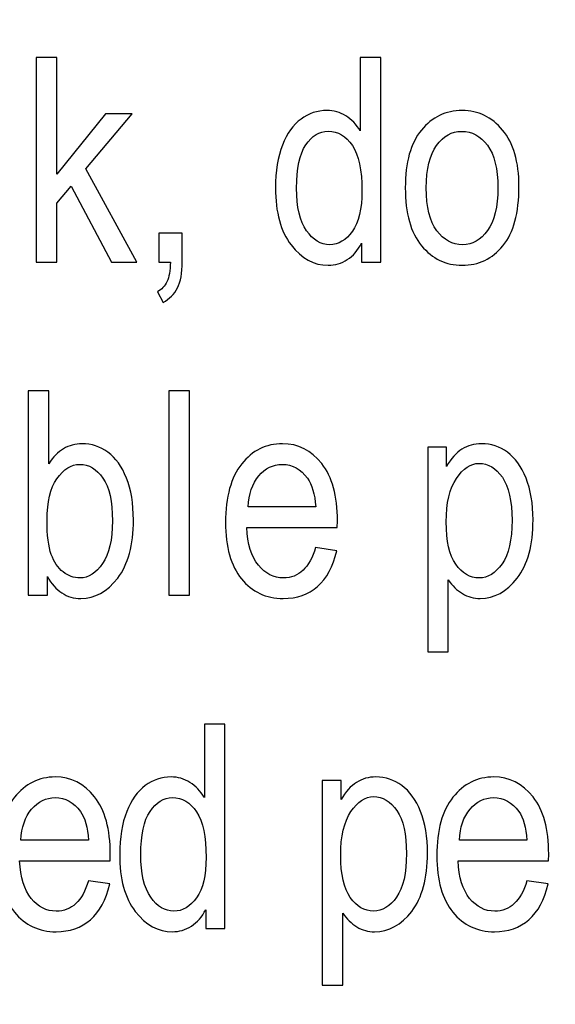
# Model space of a CAD drawing. Units: inches. Extents: x -245 to 245, y -144 to 532.
# Drawn here: x -207 to -201, y 345 to 355 of the extents above; entities that cross this region are included whole.
import ezdxf

# ---------------------------------------------------------------- set-up
doc = ezdxf.new("R2010")
doc.units = ezdxf.units.IN
doc.header["$MEASUREMENT"] = 0
doc.layers.add('Layer 1', color=7, linetype='Continuous')

msp = doc.modelspace()

# ---------------------------------------------------------------- linework, layer by layer
at = {"layer": 'Layer 1', "color": 250}
msp.add_open_spline([(-244.916, 374.422), (-244.916, 374.422), (185.084, 374.422), (185.084, 374.422), (185.084, 374.422), (185.084, 374.422), (185.084, 289.422), (185.084, 289.422), (185.084, 289.422), (185.084, 289.422), (-244.916, 289.422), (-244.916, 289.422), (-244.916, 289.422), (-244.916, 289.422), (-244.916, 374.422), (-244.916, 374.422)], degree=3, knots=[0, 0, 0, 0, 0.2, 0.2, 0.2, 0.2, 0.4, 0.4, 0.4, 0.4, 0.6, 0.6, 0.6, 0.6, 1, 1, 1, 1], dxfattribs=at)
at = {"layer": 'Layer 1', "color": 7}
for points, knots in [([(-206.853, 352.716), (-206.853, 352.716), (-206.853, 354.961), (-206.853, 354.961), (-206.853, 354.961), (-206.853, 354.961), (-206.627, 354.961), (-206.627, 354.961), (-206.627, 354.961), (-206.627, 354.961), (-206.627, 353.681), (-206.627, 353.681), (-206.627, 353.681), (-206.627, 353.681), (-206.092, 354.343), (-206.092, 354.343), (-206.092, 354.343), (-206.092, 354.343), (-205.799, 354.343), (-205.799, 354.343), (-205.799, 354.343), (-205.799, 354.343), (-206.309, 353.74), (-206.309, 353.74), (-206.309, 353.74), (-206.309, 353.74), (-205.749, 352.716), (-205.749, 352.716), (-205.749, 352.716), (-205.749, 352.716), (-206.026, 352.716), (-206.026, 352.716), (-206.026, 352.716), (-206.026, 352.716), (-206.468, 353.548), (-206.468, 353.548), (-206.468, 353.548), (-206.468, 353.548), (-206.627, 353.361), (-206.627, 353.361), (-206.627, 353.361), (-206.627, 353.361), (-206.627, 352.716), (-206.627, 352.716), (-206.627, 352.716), (-206.627, 352.716), (-206.853, 352.716), (-206.853, 352.716)], [0, 0, 0, 0, 0.076923, 0.076923, 0.076923, 0.076923, 0.153846, 0.153846, 0.153846, 0.153846, 0.230769, 0.230769, 0.230769, 0.230769, 0.307692, 0.307692, 0.307692, 0.307692, 0.384615, 0.384615, 0.384615, 0.384615, 0.461538, 0.461538, 0.461538, 0.461538, 0.538462, 0.538462, 0.538462, 0.538462, 0.615385, 0.615385, 0.615385, 0.615385, 0.692308, 0.692308, 0.692308, 0.692308, 0.769231, 0.769231, 0.769231, 0.769231, 0.846154, 0.846154, 0.846154, 0.846154, 1, 1, 1, 1]), ([(-203.277, 352.716), (-203.277, 352.716), (-203.277, 352.922), (-203.277, 352.922), (-203.277, 352.922), (-203.318, 352.843), (-203.371, 352.783), (-203.435, 352.742), (-203.435, 352.742), (-203.5, 352.701), (-203.569, 352.68), (-203.644, 352.68), (-203.644, 352.68), (-203.8, 352.68), (-203.937, 352.754), (-204.051, 352.903), (-204.051, 352.903), (-204.166, 353.051), (-204.224, 353.26), (-204.224, 353.53), (-204.224, 353.53), (-204.224, 353.714), (-204.198, 353.871), (-204.147, 354), (-204.147, 354), (-204.096, 354.128), (-204.028, 354.224), (-203.943, 354.286), (-203.943, 354.286), (-203.858, 354.348), (-203.763, 354.38), (-203.659, 354.38), (-203.659, 354.38), (-203.584, 354.38), (-203.515, 354.36), (-203.451, 354.321), (-203.451, 354.321), (-203.388, 354.281), (-203.335, 354.227), (-203.293, 354.156), (-203.293, 354.156), (-203.293, 354.156), (-203.293, 354.961), (-203.293, 354.961), (-203.293, 354.961), (-203.293, 354.961), (-203.066, 354.961), (-203.066, 354.961), (-203.066, 354.961), (-203.066, 354.961), (-203.066, 352.716), (-203.066, 352.716), (-203.066, 352.716), (-203.066, 352.716), (-203.277, 352.716), (-203.277, 352.716)], [0, 0, 0, 0, 0.066667, 0.066667, 0.066667, 0.066667, 0.133333, 0.133333, 0.133333, 0.133333, 0.2, 0.2, 0.2, 0.2, 0.266667, 0.266667, 0.266667, 0.266667, 0.333333, 0.333333, 0.333333, 0.333333, 0.4, 0.4, 0.4, 0.4, 0.466667, 0.466667, 0.466667, 0.466667, 0.533333, 0.533333, 0.533333, 0.533333, 0.6, 0.6, 0.6, 0.6, 0.666667, 0.666667, 0.666667, 0.666667, 0.733333, 0.733333, 0.733333, 0.733333, 0.8, 0.8, 0.8, 0.8, 0.866667, 0.866667, 0.866667, 0.866667, 1, 1, 1, 1]), ([(-202.797, 353.53), (-202.797, 353.811), (-202.738, 354.022), (-202.62, 354.165), (-202.62, 354.165), (-202.502, 354.308), (-202.353, 354.38), (-202.172, 354.38), (-202.172, 354.38), (-201.995, 354.38), (-201.846, 354.308), (-201.727, 354.165), (-201.727, 354.165), (-201.607, 354.022), (-201.548, 353.816), (-201.548, 353.546), (-201.548, 353.546), (-201.548, 353.255), (-201.606, 353.037), (-201.724, 352.895), (-201.724, 352.895), (-201.841, 352.751), (-201.991, 352.68), (-202.172, 352.68), (-202.172, 352.68), (-202.351, 352.68), (-202.5, 352.752), (-202.618, 352.895), (-202.618, 352.895), (-202.738, 353.039), (-202.797, 353.25), (-202.797, 353.53)], [0, 0, 0, 0, 0.111111, 0.111111, 0.111111, 0.111111, 0.222222, 0.222222, 0.222222, 0.222222, 0.333333, 0.333333, 0.333333, 0.333333, 0.444444, 0.444444, 0.444444, 0.444444, 0.555556, 0.555556, 0.555556, 0.555556, 0.666667, 0.666667, 0.666667, 0.666667, 0.777778, 0.777778, 0.777778, 0.777778, 1, 1, 1, 1]), ([(-203.992, 353.528), (-203.992, 353.318), (-203.956, 353.162), (-203.883, 353.06), (-203.883, 353.06), (-203.81, 352.958), (-203.725, 352.906), (-203.628, 352.906), (-203.628, 352.906), (-203.532, 352.906), (-203.449, 352.956), (-203.379, 353.054), (-203.379, 353.054), (-203.308, 353.151), (-203.273, 353.299), (-203.273, 353.498), (-203.273, 353.498), (-203.273, 353.725), (-203.308, 353.891), (-203.379, 353.996), (-203.379, 353.996), (-203.449, 354.1), (-203.538, 354.153), (-203.645, 354.153), (-203.645, 354.153), (-203.74, 354.153), (-203.822, 354.103), (-203.89, 354.002), (-203.89, 354.002), (-203.958, 353.901), (-203.992, 353.743), (-203.992, 353.528)], [0, 0, 0, 0, 0.111111, 0.111111, 0.111111, 0.111111, 0.222222, 0.222222, 0.222222, 0.222222, 0.333333, 0.333333, 0.333333, 0.333333, 0.444444, 0.444444, 0.444444, 0.444444, 0.555556, 0.555556, 0.555556, 0.555556, 0.666667, 0.666667, 0.666667, 0.666667, 0.777778, 0.777778, 0.777778, 0.777778, 1, 1, 1, 1]), ([(-202.566, 353.53), (-202.566, 353.319), (-202.528, 353.163), (-202.451, 353.06), (-202.451, 353.06), (-202.374, 352.958), (-202.279, 352.906), (-202.166, 352.906), (-202.166, 352.906), (-202.06, 352.906), (-201.969, 352.958), (-201.893, 353.062), (-201.893, 353.062), (-201.817, 353.165), (-201.779, 353.321), (-201.779, 353.53), (-201.779, 353.53), (-201.779, 353.739), (-201.817, 353.894), (-201.894, 353.998), (-201.894, 353.998), (-201.97, 354.1), (-202.065, 354.151), (-202.178, 354.151), (-202.178, 354.151), (-202.286, 354.151), (-202.377, 354.1), (-202.453, 353.996), (-202.453, 353.996), (-202.528, 353.894), (-202.566, 353.738), (-202.566, 353.53)], [0, 0, 0, 0, 0.111111, 0.111111, 0.111111, 0.111111, 0.222222, 0.222222, 0.222222, 0.222222, 0.333333, 0.333333, 0.333333, 0.333333, 0.444444, 0.444444, 0.444444, 0.444444, 0.555556, 0.555556, 0.555556, 0.555556, 0.666667, 0.666667, 0.666667, 0.666667, 0.777778, 0.777778, 0.777778, 0.777778, 1, 1, 1, 1]), ([(-205.505, 352.716), (-205.505, 352.716), (-205.505, 353.031), (-205.505, 353.031), (-205.505, 353.031), (-205.505, 353.031), (-205.248, 353.031), (-205.248, 353.031), (-205.248, 353.031), (-205.248, 353.031), (-205.248, 352.716), (-205.248, 352.716), (-205.248, 352.716), (-205.248, 352.596), (-205.266, 352.5), (-205.301, 352.431), (-205.301, 352.431), (-205.337, 352.363), (-205.389, 352.31), (-205.458, 352.273), (-205.458, 352.273), (-205.458, 352.273), (-205.521, 352.39), (-205.521, 352.39), (-205.521, 352.39), (-205.475, 352.415), (-205.44, 352.452), (-205.416, 352.5), (-205.416, 352.5), (-205.393, 352.548), (-205.38, 352.621), (-205.378, 352.716), (-205.378, 352.716), (-205.378, 352.716), (-205.505, 352.716), (-205.505, 352.716)], [0, 0, 0, 0, 0.1, 0.1, 0.1, 0.1, 0.2, 0.2, 0.2, 0.2, 0.3, 0.3, 0.3, 0.3, 0.4, 0.4, 0.4, 0.4, 0.5, 0.5, 0.5, 0.5, 0.6, 0.6, 0.6, 0.6, 0.7, 0.7, 0.7, 0.7, 0.8, 0.8, 0.8, 0.8, 1, 1, 1, 1]), ([(-206.731, 349.057), (-206.731, 349.057), (-206.941, 349.057), (-206.941, 349.057), (-206.941, 349.057), (-206.941, 349.057), (-206.941, 351.301), (-206.941, 351.301), (-206.941, 351.301), (-206.941, 351.301), (-206.716, 351.301), (-206.716, 351.301), (-206.716, 351.301), (-206.716, 351.301), (-206.716, 350.501), (-206.716, 350.501), (-206.716, 350.501), (-206.668, 350.574), (-206.613, 350.629), (-206.553, 350.665), (-206.553, 350.665), (-206.492, 350.701), (-206.424, 350.72), (-206.35, 350.72), (-206.35, 350.72), (-206.245, 350.72), (-206.151, 350.689), (-206.066, 350.626), (-206.066, 350.626), (-205.98, 350.564), (-205.913, 350.47), (-205.861, 350.343), (-205.861, 350.343), (-205.81, 350.216), (-205.785, 350.063), (-205.785, 349.882), (-205.785, 349.882), (-205.785, 349.607), (-205.843, 349.394), (-205.958, 349.244), (-205.958, 349.244), (-206.073, 349.095), (-206.208, 349.02), (-206.362, 349.02), (-206.362, 349.02), (-206.44, 349.02), (-206.509, 349.04), (-206.571, 349.081), (-206.571, 349.081), (-206.633, 349.121), (-206.686, 349.181), (-206.731, 349.261), (-206.731, 349.261), (-206.731, 349.261), (-206.731, 349.057), (-206.731, 349.057)], [0, 0, 0, 0, 0.066667, 0.066667, 0.066667, 0.066667, 0.133333, 0.133333, 0.133333, 0.133333, 0.2, 0.2, 0.2, 0.2, 0.266667, 0.266667, 0.266667, 0.266667, 0.333333, 0.333333, 0.333333, 0.333333, 0.4, 0.4, 0.4, 0.4, 0.466667, 0.466667, 0.466667, 0.466667, 0.533333, 0.533333, 0.533333, 0.533333, 0.6, 0.6, 0.6, 0.6, 0.666667, 0.666667, 0.666667, 0.666667, 0.733333, 0.733333, 0.733333, 0.733333, 0.8, 0.8, 0.8, 0.8, 0.866667, 0.866667, 0.866667, 0.866667, 1, 1, 1, 1]), ([(-205.394, 349.057), (-205.394, 349.057), (-205.394, 351.301), (-205.394, 351.301), (-205.394, 351.301), (-205.394, 351.301), (-205.169, 351.301), (-205.169, 351.301), (-205.169, 351.301), (-205.169, 351.301), (-205.169, 349.057), (-205.169, 349.057), (-205.169, 349.057), (-205.169, 349.057), (-205.394, 349.057), (-205.394, 349.057)], [0, 0, 0, 0, 0.2, 0.2, 0.2, 0.2, 0.4, 0.4, 0.4, 0.4, 0.6, 0.6, 0.6, 0.6, 1, 1, 1, 1]), ([(-203.782, 349.581), (-203.782, 349.581), (-203.55, 349.545), (-203.55, 349.545), (-203.55, 349.545), (-203.589, 349.372), (-203.659, 349.241), (-203.761, 349.152), (-203.761, 349.152), (-203.862, 349.064), (-203.988, 349.02), (-204.138, 349.02), (-204.138, 349.02), (-204.327, 349.02), (-204.48, 349.092), (-204.597, 349.235), (-204.597, 349.235), (-204.713, 349.379), (-204.772, 349.586), (-204.772, 349.856), (-204.772, 349.856), (-204.772, 350.137), (-204.713, 350.351), (-204.595, 350.498), (-204.595, 350.498), (-204.477, 350.646), (-204.327, 350.72), (-204.147, 350.72), (-204.147, 350.72), (-203.975, 350.72), (-203.831, 350.647), (-203.716, 350.502), (-203.716, 350.502), (-203.6, 350.357), (-203.542, 350.147), (-203.542, 349.873), (-203.542, 349.873), (-203.542, 349.873), (-203.544, 349.8), (-203.544, 349.8), (-203.544, 349.8), (-203.544, 349.8), (-204.539, 349.8), (-204.539, 349.8), (-204.539, 349.8), (-204.53, 349.616), (-204.488, 349.479), (-204.412, 349.386), (-204.412, 349.386), (-204.336, 349.293), (-204.244, 349.246), (-204.136, 349.246), (-204.136, 349.246), (-203.967, 349.246), (-203.849, 349.358), (-203.782, 349.581)], [0, 0, 0, 0, 0.066667, 0.066667, 0.066667, 0.066667, 0.133333, 0.133333, 0.133333, 0.133333, 0.2, 0.2, 0.2, 0.2, 0.266667, 0.266667, 0.266667, 0.266667, 0.333333, 0.333333, 0.333333, 0.333333, 0.4, 0.4, 0.4, 0.4, 0.466667, 0.466667, 0.466667, 0.466667, 0.533333, 0.533333, 0.533333, 0.533333, 0.6, 0.6, 0.6, 0.6, 0.666667, 0.666667, 0.666667, 0.666667, 0.733333, 0.733333, 0.733333, 0.733333, 0.8, 0.8, 0.8, 0.8, 0.866667, 0.866667, 0.866667, 0.866667, 1, 1, 1, 1]), ([(-202.551, 348.434), (-202.551, 348.434), (-202.551, 350.683), (-202.551, 350.683), (-202.551, 350.683), (-202.551, 350.683), (-202.344, 350.683), (-202.344, 350.683), (-202.344, 350.683), (-202.344, 350.683), (-202.344, 350.471), (-202.344, 350.471), (-202.344, 350.471), (-202.292, 350.559), (-202.236, 350.622), (-202.174, 350.661), (-202.174, 350.661), (-202.112, 350.701), (-202.04, 350.72), (-201.959, 350.72), (-201.959, 350.72), (-201.855, 350.72), (-201.759, 350.689), (-201.675, 350.626), (-201.675, 350.626), (-201.59, 350.564), (-201.522, 350.47), (-201.47, 350.342), (-201.47, 350.342), (-201.419, 350.215), (-201.393, 350.062), (-201.393, 349.883), (-201.393, 349.883), (-201.393, 349.607), (-201.451, 349.394), (-201.567, 349.244), (-201.567, 349.244), (-201.683, 349.095), (-201.818, 349.02), (-201.975, 349.02), (-201.975, 349.02), (-202.044, 349.02), (-202.109, 349.038), (-202.169, 349.074), (-202.169, 349.074), (-202.229, 349.11), (-202.282, 349.16), (-202.325, 349.225), (-202.325, 349.225), (-202.325, 349.225), (-202.325, 348.434), (-202.325, 348.434), (-202.325, 348.434), (-202.325, 348.434), (-202.551, 348.434), (-202.551, 348.434)], [0, 0, 0, 0, 0.066667, 0.066667, 0.066667, 0.066667, 0.133333, 0.133333, 0.133333, 0.133333, 0.2, 0.2, 0.2, 0.2, 0.266667, 0.266667, 0.266667, 0.266667, 0.333333, 0.333333, 0.333333, 0.333333, 0.4, 0.4, 0.4, 0.4, 0.466667, 0.466667, 0.466667, 0.466667, 0.533333, 0.533333, 0.533333, 0.533333, 0.6, 0.6, 0.6, 0.6, 0.666667, 0.666667, 0.666667, 0.666667, 0.733333, 0.733333, 0.733333, 0.733333, 0.8, 0.8, 0.8, 0.8, 0.866667, 0.866667, 0.866667, 0.866667, 1, 1, 1, 1]), ([(-202.347, 349.861), (-202.347, 349.65), (-202.312, 349.495), (-202.241, 349.396), (-202.241, 349.396), (-202.171, 349.296), (-202.086, 349.246), (-201.986, 349.246), (-201.986, 349.246), (-201.889, 349.246), (-201.805, 349.298), (-201.733, 349.401), (-201.733, 349.401), (-201.66, 349.504), (-201.624, 349.664), (-201.624, 349.879), (-201.624, 349.879), (-201.624, 350.092), (-201.66, 350.248), (-201.73, 350.351), (-201.73, 350.351), (-201.8, 350.452), (-201.886, 350.504), (-201.987, 350.504), (-201.987, 350.504), (-202.078, 350.504), (-202.16, 350.449), (-202.235, 350.339), (-202.235, 350.339), (-202.31, 350.23), (-202.347, 350.07), (-202.347, 349.861)], [0, 0, 0, 0, 0.111111, 0.111111, 0.111111, 0.111111, 0.222222, 0.222222, 0.222222, 0.222222, 0.333333, 0.333333, 0.333333, 0.333333, 0.444444, 0.444444, 0.444444, 0.444444, 0.555556, 0.555556, 0.555556, 0.555556, 0.666667, 0.666667, 0.666667, 0.666667, 0.777778, 0.777778, 0.777778, 0.777778, 1, 1, 1, 1]), ([(-206.734, 349.882), (-206.734, 349.714), (-206.719, 349.588), (-206.688, 349.504), (-206.688, 349.504), (-206.658, 349.42), (-206.614, 349.356), (-206.558, 349.312), (-206.558, 349.312), (-206.502, 349.268), (-206.44, 349.246), (-206.371, 349.246), (-206.371, 349.246), (-206.279, 349.246), (-206.196, 349.299), (-206.124, 349.404), (-206.124, 349.404), (-206.052, 349.508), (-206.016, 349.664), (-206.016, 349.873), (-206.016, 349.873), (-206.016, 350.086), (-206.051, 350.243), (-206.12, 350.343), (-206.12, 350.343), (-206.189, 350.443), (-206.275, 350.493), (-206.375, 350.493), (-206.375, 350.493), (-206.468, 350.493), (-206.552, 350.441), (-206.625, 350.336), (-206.625, 350.336), (-206.698, 350.232), (-206.734, 350.08), (-206.734, 349.882)], [0, 0, 0, 0, 0.1, 0.1, 0.1, 0.1, 0.2, 0.2, 0.2, 0.2, 0.3, 0.3, 0.3, 0.3, 0.4, 0.4, 0.4, 0.4, 0.5, 0.5, 0.5, 0.5, 0.6, 0.6, 0.6, 0.6, 0.7, 0.7, 0.7, 0.7, 0.8, 0.8, 0.8, 0.8, 1, 1, 1, 1]), ([(-204.525, 350.026), (-204.525, 350.026), (-203.781, 350.026), (-203.781, 350.026), (-203.781, 350.026), (-203.791, 350.167), (-203.822, 350.272), (-203.871, 350.341), (-203.871, 350.341), (-203.944, 350.442), (-204.037, 350.493), (-204.149, 350.493), (-204.149, 350.493), (-204.25, 350.493), (-204.336, 350.451), (-204.407, 350.366), (-204.407, 350.366), (-204.479, 350.282), (-204.518, 350.169), (-204.525, 350.026)], [0, 0, 0, 0, 0.166667, 0.166667, 0.166667, 0.166667, 0.333333, 0.333333, 0.333333, 0.333333, 0.5, 0.5, 0.5, 0.5, 0.666667, 0.666667, 0.666667, 0.666667, 1, 1, 1, 1]), ([(-204.99, 345.397), (-204.99, 345.397), (-204.99, 345.602), (-204.99, 345.602), (-204.99, 345.602), (-205.03, 345.523), (-205.083, 345.463), (-205.147, 345.422), (-205.147, 345.422), (-205.212, 345.38), (-205.281, 345.36), (-205.356, 345.36), (-205.356, 345.36), (-205.513, 345.36), (-205.649, 345.434), (-205.764, 345.582), (-205.764, 345.582), (-205.879, 345.731), (-205.936, 345.94), (-205.936, 346.21), (-205.936, 346.21), (-205.936, 346.394), (-205.91, 346.551), (-205.859, 346.679), (-205.859, 346.679), (-205.809, 346.808), (-205.74, 346.904), (-205.655, 346.966), (-205.655, 346.966), (-205.57, 347.028), (-205.475, 347.06), (-205.371, 347.06), (-205.371, 347.06), (-205.296, 347.06), (-205.227, 347.04), (-205.164, 347), (-205.164, 347), (-205.1, 346.961), (-205.047, 346.906), (-205.005, 346.836), (-205.005, 346.836), (-205.005, 346.836), (-205.005, 347.641), (-205.005, 347.641), (-205.005, 347.641), (-205.005, 347.641), (-204.779, 347.641), (-204.779, 347.641), (-204.779, 347.641), (-204.779, 347.641), (-204.779, 345.397), (-204.779, 345.397), (-204.779, 345.397), (-204.779, 345.397), (-204.99, 345.397), (-204.99, 345.397)], [0, 0, 0, 0, 0.066667, 0.066667, 0.066667, 0.066667, 0.133333, 0.133333, 0.133333, 0.133333, 0.2, 0.2, 0.2, 0.2, 0.266667, 0.266667, 0.266667, 0.266667, 0.333333, 0.333333, 0.333333, 0.333333, 0.4, 0.4, 0.4, 0.4, 0.466667, 0.466667, 0.466667, 0.466667, 0.533333, 0.533333, 0.533333, 0.533333, 0.6, 0.6, 0.6, 0.6, 0.666667, 0.666667, 0.666667, 0.666667, 0.733333, 0.733333, 0.733333, 0.733333, 0.8, 0.8, 0.8, 0.8, 0.866667, 0.866667, 0.866667, 0.866667, 1, 1, 1, 1]), ([(-206.279, 345.92), (-206.279, 345.92), (-206.046, 345.885), (-206.046, 345.885), (-206.046, 345.885), (-206.085, 345.712), (-206.156, 345.58), (-206.257, 345.492), (-206.257, 345.492), (-206.358, 345.404), (-206.485, 345.36), (-206.634, 345.36), (-206.634, 345.36), (-206.823, 345.36), (-206.976, 345.432), (-207.093, 345.575), (-207.093, 345.575), (-207.21, 345.718), (-207.268, 345.925), (-207.268, 346.195), (-207.268, 346.195), (-207.268, 346.476), (-207.209, 346.69), (-207.092, 346.838), (-207.092, 346.838), (-206.973, 346.985), (-206.824, 347.06), (-206.644, 347.06), (-206.644, 347.06), (-206.471, 347.06), (-206.327, 346.987), (-206.212, 346.842), (-206.212, 346.842), (-206.097, 346.697), (-206.039, 346.487), (-206.039, 346.213), (-206.039, 346.213), (-206.039, 346.213), (-206.04, 346.139), (-206.04, 346.139), (-206.04, 346.139), (-206.04, 346.139), (-207.036, 346.139), (-207.036, 346.139), (-207.036, 346.139), (-207.026, 345.956), (-206.984, 345.819), (-206.909, 345.726), (-206.909, 345.726), (-206.833, 345.633), (-206.741, 345.586), (-206.633, 345.586), (-206.633, 345.586), (-206.463, 345.586), (-206.345, 345.697), (-206.279, 345.92)], [0, 0, 0, 0, 0.066667, 0.066667, 0.066667, 0.066667, 0.133333, 0.133333, 0.133333, 0.133333, 0.2, 0.2, 0.2, 0.2, 0.266667, 0.266667, 0.266667, 0.266667, 0.333333, 0.333333, 0.333333, 0.333333, 0.4, 0.4, 0.4, 0.4, 0.466667, 0.466667, 0.466667, 0.466667, 0.533333, 0.533333, 0.533333, 0.533333, 0.6, 0.6, 0.6, 0.6, 0.666667, 0.666667, 0.666667, 0.666667, 0.733333, 0.733333, 0.733333, 0.733333, 0.8, 0.8, 0.8, 0.8, 0.866667, 0.866667, 0.866667, 0.866667, 1, 1, 1, 1]), ([(-203.71, 344.774), (-203.71, 344.774), (-203.71, 347.022), (-203.71, 347.022), (-203.71, 347.022), (-203.71, 347.022), (-203.503, 347.022), (-203.503, 347.022), (-203.503, 347.022), (-203.503, 347.022), (-203.503, 346.811), (-203.503, 346.811), (-203.503, 346.811), (-203.452, 346.899), (-203.396, 346.962), (-203.333, 347.001), (-203.333, 347.001), (-203.271, 347.04), (-203.2, 347.06), (-203.119, 347.06), (-203.119, 347.06), (-203.014, 347.06), (-202.919, 347.028), (-202.835, 346.966), (-202.835, 346.966), (-202.75, 346.904), (-202.681, 346.809), (-202.63, 346.681), (-202.63, 346.681), (-202.578, 346.554), (-202.553, 346.402), (-202.553, 346.223), (-202.553, 346.223), (-202.553, 345.947), (-202.611, 345.733), (-202.726, 345.584), (-202.726, 345.584), (-202.842, 345.435), (-202.978, 345.36), (-203.134, 345.36), (-203.134, 345.36), (-203.204, 345.36), (-203.269, 345.378), (-203.329, 345.413), (-203.329, 345.413), (-203.389, 345.449), (-203.441, 345.5), (-203.485, 345.565), (-203.485, 345.565), (-203.485, 345.565), (-203.485, 344.774), (-203.485, 344.774), (-203.485, 344.774), (-203.485, 344.774), (-203.71, 344.774), (-203.71, 344.774)], [0, 0, 0, 0, 0.066667, 0.066667, 0.066667, 0.066667, 0.133333, 0.133333, 0.133333, 0.133333, 0.2, 0.2, 0.2, 0.2, 0.266667, 0.266667, 0.266667, 0.266667, 0.333333, 0.333333, 0.333333, 0.333333, 0.4, 0.4, 0.4, 0.4, 0.466667, 0.466667, 0.466667, 0.466667, 0.533333, 0.533333, 0.533333, 0.533333, 0.6, 0.6, 0.6, 0.6, 0.666667, 0.666667, 0.666667, 0.666667, 0.733333, 0.733333, 0.733333, 0.733333, 0.8, 0.8, 0.8, 0.8, 0.866667, 0.866667, 0.866667, 0.866667, 1, 1, 1, 1]), ([(-201.46, 345.92), (-201.46, 345.92), (-201.228, 345.885), (-201.228, 345.885), (-201.228, 345.885), (-201.266, 345.712), (-201.337, 345.58), (-201.438, 345.492), (-201.438, 345.492), (-201.54, 345.404), (-201.666, 345.36), (-201.816, 345.36), (-201.816, 345.36), (-202.005, 345.36), (-202.158, 345.432), (-202.274, 345.575), (-202.274, 345.575), (-202.391, 345.718), (-202.45, 345.925), (-202.45, 346.195), (-202.45, 346.195), (-202.45, 346.476), (-202.391, 346.69), (-202.273, 346.838), (-202.273, 346.838), (-202.155, 346.985), (-202.006, 347.06), (-201.825, 347.06), (-201.825, 347.06), (-201.653, 347.06), (-201.509, 346.987), (-201.393, 346.842), (-201.393, 346.842), (-201.278, 346.697), (-201.221, 346.487), (-201.221, 346.213), (-201.221, 346.213), (-201.221, 346.213), (-201.222, 346.139), (-201.222, 346.139), (-201.222, 346.139), (-201.222, 346.139), (-202.217, 346.139), (-202.217, 346.139), (-202.217, 346.139), (-202.208, 345.956), (-202.165, 345.819), (-202.09, 345.726), (-202.09, 345.726), (-202.014, 345.633), (-201.922, 345.586), (-201.814, 345.586), (-201.814, 345.586), (-201.645, 345.586), (-201.527, 345.697), (-201.46, 345.92)], [0, 0, 0, 0, 0.066667, 0.066667, 0.066667, 0.066667, 0.133333, 0.133333, 0.133333, 0.133333, 0.2, 0.2, 0.2, 0.2, 0.266667, 0.266667, 0.266667, 0.266667, 0.333333, 0.333333, 0.333333, 0.333333, 0.4, 0.4, 0.4, 0.4, 0.466667, 0.466667, 0.466667, 0.466667, 0.533333, 0.533333, 0.533333, 0.533333, 0.6, 0.6, 0.6, 0.6, 0.666667, 0.666667, 0.666667, 0.666667, 0.733333, 0.733333, 0.733333, 0.733333, 0.8, 0.8, 0.8, 0.8, 0.866667, 0.866667, 0.866667, 0.866667, 1, 1, 1, 1]), ([(-207.022, 346.366), (-207.022, 346.366), (-206.278, 346.366), (-206.278, 346.366), (-206.278, 346.366), (-206.288, 346.506), (-206.318, 346.612), (-206.368, 346.681), (-206.368, 346.681), (-206.44, 346.782), (-206.533, 346.833), (-206.645, 346.833), (-206.645, 346.833), (-206.746, 346.833), (-206.832, 346.79), (-206.904, 346.706), (-206.904, 346.706), (-206.976, 346.622), (-207.015, 346.508), (-207.022, 346.366)], [0, 0, 0, 0, 0.166667, 0.166667, 0.166667, 0.166667, 0.333333, 0.333333, 0.333333, 0.333333, 0.5, 0.5, 0.5, 0.5, 0.666667, 0.666667, 0.666667, 0.666667, 1, 1, 1, 1]), ([(-205.704, 346.208), (-205.704, 345.998), (-205.668, 345.842), (-205.595, 345.739), (-205.595, 345.739), (-205.522, 345.637), (-205.438, 345.586), (-205.34, 345.586), (-205.34, 345.586), (-205.245, 345.586), (-205.161, 345.635), (-205.091, 345.733), (-205.091, 345.733), (-205.02, 345.831), (-204.986, 345.979), (-204.986, 346.177), (-204.986, 346.177), (-204.986, 346.405), (-205.02, 346.571), (-205.091, 346.676), (-205.091, 346.676), (-205.161, 346.78), (-205.25, 346.833), (-205.357, 346.833), (-205.357, 346.833), (-205.452, 346.833), (-205.534, 346.782), (-205.602, 346.681), (-205.602, 346.681), (-205.671, 346.581), (-205.704, 346.423), (-205.704, 346.208)], [0, 0, 0, 0, 0.111111, 0.111111, 0.111111, 0.111111, 0.222222, 0.222222, 0.222222, 0.222222, 0.333333, 0.333333, 0.333333, 0.333333, 0.444444, 0.444444, 0.444444, 0.444444, 0.555556, 0.555556, 0.555556, 0.555556, 0.666667, 0.666667, 0.666667, 0.666667, 0.777778, 0.777778, 0.777778, 0.777778, 1, 1, 1, 1]), ([(-203.507, 346.2), (-203.507, 345.99), (-203.471, 345.835), (-203.401, 345.736), (-203.401, 345.736), (-203.33, 345.636), (-203.245, 345.586), (-203.145, 345.586), (-203.145, 345.586), (-203.049, 345.586), (-202.965, 345.638), (-202.892, 345.741), (-202.892, 345.741), (-202.82, 345.844), (-202.784, 346.003), (-202.784, 346.219), (-202.784, 346.219), (-202.784, 346.431), (-202.819, 346.588), (-202.889, 346.69), (-202.889, 346.69), (-202.96, 346.792), (-203.046, 346.844), (-203.147, 346.844), (-203.147, 346.844), (-203.237, 346.844), (-203.32, 346.788), (-203.395, 346.679), (-203.395, 346.679), (-203.469, 346.569), (-203.507, 346.409), (-203.507, 346.2)], [0, 0, 0, 0, 0.111111, 0.111111, 0.111111, 0.111111, 0.222222, 0.222222, 0.222222, 0.222222, 0.333333, 0.333333, 0.333333, 0.333333, 0.444444, 0.444444, 0.444444, 0.444444, 0.555556, 0.555556, 0.555556, 0.555556, 0.666667, 0.666667, 0.666667, 0.666667, 0.777778, 0.777778, 0.777778, 0.777778, 1, 1, 1, 1]), ([(-202.203, 346.366), (-202.203, 346.366), (-201.46, 346.366), (-201.46, 346.366), (-201.46, 346.366), (-201.469, 346.506), (-201.5, 346.612), (-201.549, 346.681), (-201.549, 346.681), (-201.622, 346.782), (-201.714, 346.833), (-201.827, 346.833), (-201.827, 346.833), (-201.928, 346.833), (-202.014, 346.79), (-202.085, 346.706), (-202.085, 346.706), (-202.157, 346.622), (-202.196, 346.508), (-202.203, 346.366)], [0, 0, 0, 0, 0.166667, 0.166667, 0.166667, 0.166667, 0.333333, 0.333333, 0.333333, 0.333333, 0.5, 0.5, 0.5, 0.5, 0.666667, 0.666667, 0.666667, 0.666667, 1, 1, 1, 1])]:
    msp.add_open_spline(points, degree=3, knots=knots, dxfattribs=at)

doc.saveas('drawing.dxf')
